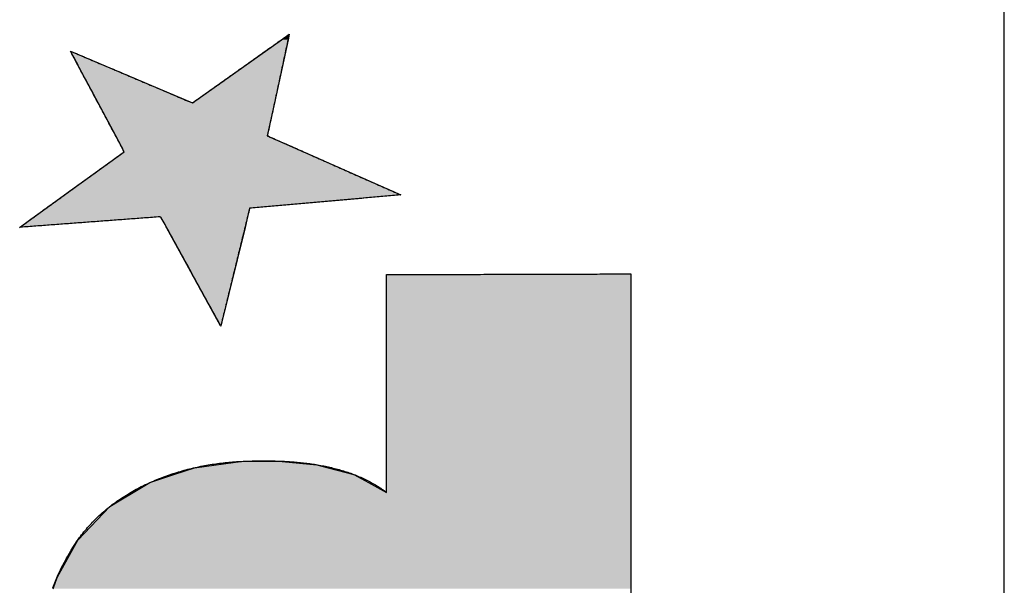
# Model space of a CAD drawing. Extents: x -5 to 2115, y -604 to -5.
# Drawn here: x 827 to 840, y -323 to -316 of the extents above; entities that cross this region are included whole.
import ezdxf

# ---------------------------------------------------------------- set-up
doc = ezdxf.new("R2010")
doc.units = 0
doc.layers.get('0').update_dxf_attribs({"linetype": 'CONTINUOUS'})
doc.layers.add('A3_SHEET', color=6, linetype='CONTINUOUS')

# ---------------------------------------------------------------- blocks, each defined once
blk = doc.blocks.new('*U286')
at = {"linetype": 'CONTINUOUS'}
for p, q in [((107.003, 58.105), (108.196, 58.953)), ((108.285, 58.953), (108.102, 58.105)), ((108.196, 58.953), (108.301, 59.027)), ((108.301, 59.027), (108.285, 58.953)), ((105.371, 58.8), (105.813, 58.612)), ((105.471, 58.612), (105.371, 58.8)), ((105.742, 58.105), (105.471, 58.612)), ((105.813, 58.612), (107.003, 58.105)), ((105.976, 57.666), (105.742, 58.105)), ((108.102, 58.105), (108.007, 57.666)), ((106.09, 57.452), (105.976, 57.666)), ((108.007, 57.666), (108.49, 57.452)), ((105.291, 56.873), (106.09, 57.452)), ((108.49, 57.452), (109.794, 56.873)), ((105.044, 56.694), (105.291, 56.873)), ((109.794, 56.873), (107.77, 56.694)), ((104.69, 56.438), (104.886, 56.58)), ((104.886, 56.58), (105.044, 56.694)), ((107.742, 56.58), (107.708, 56.438)), ((107.77, 56.694), (107.742, 56.58)), ((107.382, 55.12), (106.658, 56.438)), ((107.708, 56.438), (107.385, 55.12)), ((109.605, 55.805), (109.642, 55.805)), ((109.605, 55.777), (109.605, 55.805)), ((109.642, 55.805), (109.746, 55.806)), ((109.746, 55.806), (109.907, 55.806)), ((109.907, 55.806), (110.116, 55.807)), ((110.116, 55.807), (110.64, 55.808)), ((110.64, 55.808), (111.24, 55.81)), ((111.24, 55.81), (111.841, 55.812)), ((111.841, 55.812), (112.364, 55.813)), ((112.364, 55.813), (112.573, 55.814)), ((112.573, 55.814), (112.735, 55.814)), ((112.735, 55.814), (112.839, 55.815)), ((112.839, 55.815), (112.875, 55.815)), ((112.875, 55.815), (112.875, 55.815)), ((112.875, 55.815), (112.875, 55.814)), ((112.875, 55.814), (112.875, 55.814)), ((112.875, 55.814), (112.875, 55.813)), ((112.875, 55.813), (112.875, 55.812)), ((112.875, 55.812), (112.875, 55.81)), ((112.875, 55.81), (112.875, 55.808)), ((112.875, 55.808), (112.875, 55.807)), ((112.875, 55.807), (112.875, 55.806)), ((112.875, 55.806), (112.875, 55.806)), ((112.875, 55.806), (112.875, 55.805)), ((112.875, 55.805), (112.875, 55.805)), ((112.875, 55.805), (112.875, 55.777)), ((109.605, 55.772), (109.605, 55.777)), ((109.605, 55.68), (109.605, 55.772)), ((109.605, 55.668), (109.605, 55.68)), ((109.605, 55.492), (109.605, 55.668)), ((112.875, 55.777), (112.875, 55.772)), ((112.875, 55.772), (112.875, 55.68)), ((112.875, 55.68), (112.875, 55.668)), ((112.875, 55.668), (112.875, 55.492)), ((109.605, 55.349), (109.605, 55.492)), ((112.875, 55.492), (112.875, 55.349)), ((109.605, 55.253), (109.605, 55.349)), ((109.605, 54.958), (109.605, 55.253)), ((112.875, 55.349), (112.875, 55.253)), ((112.875, 55.253), (112.875, 54.958)), ((107.384, 55.116), (107.382, 55.12)), ((107.385, 55.12), (107.384, 55.116)), ((109.605, 54.881), (109.605, 54.958)), ((109.605, 54.61), (109.605, 54.881)), ((112.875, 54.958), (112.875, 54.881)), ((112.875, 54.881), (112.875, 54.61)), ((109.605, 54.345), (109.605, 54.61)), ((112.875, 54.61), (112.875, 54.345)), ((109.605, 53.809), (109.605, 54.345)), ((112.875, 54.345), (112.875, 53.809)), ((109.605, 53.774), (109.605, 53.809)), ((112.875, 53.809), (112.875, 53.774)), ((109.605, 53.342), (109.605, 53.774)), ((112.875, 53.774), (112.875, 53.342)), ((107.323, 53.258), (107.648, 53.302)), ((107.648, 53.302), (108.153, 53.307)), ((108.153, 53.307), (108.204, 53.302)), ((108.204, 53.302), (108.671, 53.258)), ((109.605, 53.011), (109.605, 53.342)), ((112.875, 53.342), (112.875, 53.011)), ((106.757, 53.127), (107.031, 53.218)), ((107.031, 53.218), (107.323, 53.258)), ((108.671, 53.258), (108.821, 53.218)), ((108.821, 53.218), (109.167, 53.127)), ((106.211, 52.886), (106.433, 53.018)), ((106.433, 53.018), (106.757, 53.127)), ((109.167, 53.127), (109.364, 53.018)), ((109.364, 53.018), (109.605, 52.886)), ((109.605, 52.918), (109.605, 53.011)), ((112.875, 53.011), (112.875, 52.918)), ((106.045, 52.786), (106.211, 52.886)), ((109.605, 52.886), (109.605, 52.918)), ((112.875, 52.918), (112.875, 52.886)), ((112.875, 52.886), (112.875, 52.786)), ((105.898, 52.697), (106.045, 52.786)), ((112.875, 52.786), (112.875, 52.697)), ((105.469, 52.249), (105.898, 52.697)), ((112.875, 52.697), (112.875, 52.249)), ((105.195, 51.757), (105.469, 52.249)), ((112.875, 52.249), (112.875, 51.757)), ((105.168, 51.683), (105.195, 51.757)), ((112.875, 51.757), (112.875, 51.683)), ((105.137, 51.595), (105.168, 51.683)), ((112.875, 51.683), (112.875, 51.595))]:
    blk.add_line(p, q, dxfattribs=at)
at = {"linetype": 'CONTINUOUS', "extrusion": (0, 0, -1)}
for points in [[(-108.196, 58.953), (-108.102, 58.105), (-107.003, 58.105)], [(-108.196, 58.953), (-108.285, 58.953), (-108.102, 58.105)], [(-108.301, 59.027), (-108.285, 58.953), (-108.196, 58.953)], [(-105.371, 58.8), (-105.813, 58.612), (-105.471, 58.612)], [(-105.471, 58.612), (-107.003, 58.105), (-105.742, 58.105)], [(-105.471, 58.612), (-105.813, 58.612), (-107.003, 58.105)], [(-105.742, 58.105), (-108.007, 57.666), (-105.976, 57.666)], [(-105.742, 58.105), (-108.102, 58.105), (-108.007, 57.666)], [(-105.976, 57.666), (-108.49, 57.452), (-106.09, 57.452)], [(-105.976, 57.666), (-108.007, 57.666), (-108.49, 57.452)], [(-106.09, 57.452), (-109.794, 56.873), (-105.291, 56.873)], [(-106.09, 57.452), (-108.49, 57.452), (-109.794, 56.873)], [(-105.291, 56.873), (-107.77, 56.694), (-105.044, 56.694)], [(-105.291, 56.873), (-109.794, 56.873), (-107.77, 56.694)], [(-104.886, 56.58), (-106.581, 56.58), (-104.69, 56.438)], [(-105.044, 56.694), (-107.742, 56.58), (-104.886, 56.58)], [(-105.044, 56.694), (-107.77, 56.694), (-107.742, 56.58)], [(-106.581, 56.58), (-107.708, 56.438), (-106.658, 56.438)], [(-106.581, 56.58), (-107.742, 56.58), (-107.708, 56.438)], [(-106.658, 56.438), (-107.385, 55.12), (-107.382, 55.12)], [(-106.658, 56.438), (-107.708, 56.438), (-107.385, 55.12)], [(-109.642, 55.805), (-112.875, 55.805), (-109.605, 55.805)], [(-109.605, 55.805), (-112.875, 55.777), (-109.605, 55.777)], [(-109.605, 55.805), (-112.875, 55.805), (-112.875, 55.777)], [(-109.746, 55.806), (-112.875, 55.805), (-109.642, 55.805)], [(-109.642, 55.805), (-112.875, 55.805), (-112.875, 55.805)], [(-109.907, 55.806), (-112.875, 55.806), (-109.746, 55.806)], [(-109.746, 55.806), (-112.875, 55.806), (-112.875, 55.805)], [(-110.116, 55.807), (-112.875, 55.806), (-109.907, 55.806)], [(-109.907, 55.806), (-112.875, 55.806), (-112.875, 55.806)], [(-110.64, 55.808), (-112.875, 55.807), (-110.116, 55.807)], [(-110.116, 55.807), (-112.875, 55.807), (-112.875, 55.806)], [(-111.24, 55.81), (-112.875, 55.808), (-110.64, 55.808)], [(-110.64, 55.808), (-112.875, 55.808), (-112.875, 55.807)], [(-111.841, 55.812), (-112.875, 55.81), (-111.24, 55.81)], [(-111.24, 55.81), (-112.875, 55.81), (-112.875, 55.808)], [(-112.364, 55.813), (-112.875, 55.812), (-111.841, 55.812)], [(-111.841, 55.812), (-112.875, 55.812), (-112.875, 55.81)], [(-112.573, 55.814), (-112.875, 55.813), (-112.364, 55.813)], [(-112.364, 55.813), (-112.875, 55.813), (-112.875, 55.812)], [(-112.735, 55.814), (-112.875, 55.814), (-112.573, 55.814)], [(-112.573, 55.814), (-112.875, 55.814), (-112.875, 55.813)], [(-112.839, 55.815), (-112.875, 55.814), (-112.735, 55.814)], [(-112.735, 55.814), (-112.875, 55.814), (-112.875, 55.814)], [(-112.875, 55.815), (-112.875, 55.815), (-112.839, 55.815)], [(-112.839, 55.815), (-112.875, 55.815), (-112.875, 55.814)], [(-109.605, 55.777), (-112.875, 55.772), (-109.605, 55.772)], [(-109.605, 55.777), (-112.875, 55.777), (-112.875, 55.772)], [(-109.605, 55.772), (-112.875, 55.68), (-109.605, 55.68)], [(-109.605, 55.772), (-112.875, 55.772), (-112.875, 55.68)], [(-109.605, 55.68), (-112.875, 55.668), (-109.605, 55.668)], [(-109.605, 55.68), (-112.875, 55.68), (-112.875, 55.668)], [(-109.605, 55.668), (-112.875, 55.492), (-109.605, 55.492)], [(-109.605, 55.668), (-112.875, 55.668), (-112.875, 55.492)], [(-109.605, 55.492), (-112.875, 55.349), (-109.605, 55.349)], [(-109.605, 55.492), (-112.875, 55.492), (-112.875, 55.349)], [(-109.605, 55.349), (-112.875, 55.253), (-109.605, 55.253)], [(-109.605, 55.349), (-112.875, 55.349), (-112.875, 55.253)], [(-109.605, 55.253), (-112.875, 54.958), (-109.605, 54.958)], [(-109.605, 55.253), (-112.875, 55.253), (-112.875, 54.958)], [(-107.382, 55.12), (-107.385, 55.12), (-107.384, 55.116)], [(-109.605, 54.958), (-112.875, 54.881), (-109.605, 54.881)], [(-109.605, 54.958), (-112.875, 54.958), (-112.875, 54.881)], [(-109.605, 54.881), (-112.875, 54.61), (-109.605, 54.61)], [(-109.605, 54.881), (-112.875, 54.881), (-112.875, 54.61)], [(-109.605, 54.61), (-112.875, 54.345), (-109.605, 54.345)], [(-109.605, 54.61), (-112.875, 54.61), (-112.875, 54.345)], [(-109.605, 54.345), (-112.875, 53.809), (-109.605, 53.809)], [(-109.605, 54.345), (-112.875, 54.345), (-112.875, 53.809)], [(-109.605, 53.809), (-112.875, 53.774), (-109.605, 53.774)], [(-109.605, 53.809), (-112.875, 53.809), (-112.875, 53.774)], [(-109.605, 53.774), (-112.875, 53.342), (-109.605, 53.342)], [(-109.605, 53.774), (-112.875, 53.774), (-112.875, 53.342)], [(-107.648, 53.302), (-108.671, 53.258), (-107.323, 53.258)], [(-108.153, 53.307), (-108.204, 53.302), (-107.648, 53.302)], [(-107.648, 53.302), (-108.204, 53.302), (-108.671, 53.258)], [(-109.605, 53.342), (-112.875, 53.011), (-109.605, 53.011)], [(-109.605, 53.342), (-112.875, 53.342), (-112.875, 53.011)], [(-107.031, 53.218), (-109.167, 53.127), (-106.757, 53.127)], [(-107.323, 53.258), (-108.821, 53.218), (-107.031, 53.218)], [(-107.031, 53.218), (-108.821, 53.218), (-109.167, 53.127)], [(-107.323, 53.258), (-108.671, 53.258), (-108.821, 53.218)], [(-106.433, 53.018), (-109.605, 52.886), (-106.211, 52.886)], [(-106.757, 53.127), (-109.364, 53.018), (-106.433, 53.018)], [(-106.433, 53.018), (-109.364, 53.018), (-109.605, 52.886)], [(-106.757, 53.127), (-109.167, 53.127), (-109.364, 53.018)], [(-109.605, 53.011), (-112.875, 52.918), (-109.605, 52.918)], [(-109.605, 53.011), (-112.875, 53.011), (-112.875, 52.918)], [(-106.211, 52.886), (-112.875, 52.786), (-106.045, 52.786)], [(-106.211, 52.886), (-112.875, 52.886), (-112.875, 52.786)], [(-109.605, 52.918), (-112.875, 52.886), (-109.605, 52.886)], [(-109.605, 52.918), (-112.875, 52.918), (-112.875, 52.886)], [(-106.045, 52.786), (-112.875, 52.697), (-105.898, 52.697)], [(-106.045, 52.786), (-112.875, 52.786), (-112.875, 52.697)], [(-105.898, 52.697), (-112.875, 52.249), (-105.469, 52.249)], [(-105.898, 52.697), (-112.875, 52.697), (-112.875, 52.249)], [(-105.469, 52.249), (-112.875, 51.757), (-105.195, 51.757)], [(-105.469, 52.249), (-112.875, 52.249), (-112.875, 51.757)], [(-105.195, 51.757), (-112.875, 51.683), (-105.168, 51.683)], [(-105.195, 51.757), (-112.875, 51.757), (-112.875, 51.683)], [(-105.168, 51.683), (-112.875, 51.595), (-105.137, 51.595)], [(-105.168, 51.683), (-112.875, 51.683), (-112.875, 51.595)]]:
    blk.add_solid(points, dxfattribs=at)
blk = doc.blocks.new('90')
for points in [[(108.301, 59.0271, 0), (108.295, 59.002, 0), (108.29, 58.977, 0), (108.284, 58.9519, 0), (108.279, 58.9269, 0), (108.274, 58.9018, 0), (108.268, 58.8768, 0), (108.263, 58.8517, 0), (108.257, 58.8267, 0), (108.252, 58.8016, 0), (108.247, 58.7766, 0), (108.241, 58.7515, 0), (108.236, 58.7265, 0), (108.23, 58.7014, 0), (108.225, 58.6764, 0), (108.22, 58.6513, 0), (108.214, 58.6263, 0), (108.209, 58.6012, 0), (108.203, 58.5762, 0), (108.198, 58.5511, 0), (108.193, 58.5261, 0), (108.187, 58.5011, 0), (108.182, 58.476, 0), (108.176, 58.451, 0), (108.171, 58.4259, 0), (108.166, 58.4009, 0), (108.16, 58.3758, 0), (108.155, 58.3508, 0), (108.149, 58.3257, 0), (108.144, 58.3007, 0), (108.139, 58.2756, 0), (108.133, 58.2506, 0), (108.128, 58.2255, 0), (108.122, 58.2005, 0), (108.117, 58.1754, 0), (108.111, 58.1504, 0), (108.106, 58.1253, 0), (108.101, 58.1003, 0), (108.095, 58.0752, 0), (108.09, 58.0502, 0), (108.084, 58.0252, 0), (108.079, 58.0001, 0), (108.074, 57.9751, 0), (108.068, 57.95, 0), (108.063, 57.925, 0), (108.057, 57.8999, 0), (108.052, 57.8749, 0), (108.047, 57.8498, 0), (108.041, 57.8248, 0), (108.036, 57.7997, 0), (108.03, 57.7747, 0), (108.025, 57.7496, 0), (108.02, 57.7246, 0), (108.014, 57.6995, 0), (108.009, 57.6745, 0), (108.023, 57.6593, 0), (108.046, 57.6489, 0), (108.07, 57.6385, 0), (108.093, 57.6281, 0), (108.116, 57.6177, 0), (108.14, 57.6073, 0), (108.163, 57.5969, 0), (108.187, 57.5865, 0), (108.21, 57.5761, 0), (108.234, 57.5657, 0), (108.257, 57.5553, 0), (108.28, 57.5449, 0), (108.304, 57.5345, 0), (108.327, 57.5241, 0), (108.351, 57.5137, 0), (108.374, 57.5033, 0), (108.397, 57.4929, 0), (108.421, 57.4825, 0), (108.444, 57.4721, 0), (108.468, 57.4617, 0), (108.491, 57.4514, 0), (108.515, 57.441, 0), (108.538, 57.4306, 0), (108.561, 57.4202, 0), (108.585, 57.4098, 0), (108.608, 57.3994, 0), (108.632, 57.389, 0), (108.655, 57.3786, 0), (108.679, 57.3682, 0), (108.702, 57.3578, 0), (108.725, 57.3474, 0), (108.749, 57.337, 0), (108.772, 57.3266, 0), (108.796, 57.3162, 0), (108.819, 57.3058, 0), (108.842, 57.2954, 0), (108.866, 57.285, 0), (108.889, 57.2746, 0), (108.913, 57.2642, 0), (108.936, 57.2538, 0), (108.96, 57.2434, 0), (108.983, 57.2331, 0), (109.006, 57.2227, 0), (109.03, 57.2123, 0), (109.053, 57.2019, 0), (109.077, 57.1915, 0), (109.1, 57.1811, 0), (109.123, 57.1707, 0), (109.147, 57.1603, 0), (109.17, 57.1499, 0), (109.194, 57.1395, 0), (109.217, 57.1291, 0), (109.241, 57.1187, 0), (109.264, 57.1083, 0), (109.287, 57.0979, 0), (109.311, 57.0875, 0), (109.334, 57.0771, 0), (109.358, 57.0667, 0), (109.381, 57.0563, 0), (109.405, 57.0459, 0), (109.428, 57.0355, 0), (109.451, 57.0251, 0), (109.475, 57.0148, 0), (109.498, 57.0044, 0), (109.522, 56.994, 0), (109.545, 56.9836, 0), (109.568, 56.9732, 0), (109.592, 56.9628, 0), (109.615, 56.9524, 0), (109.639, 56.942, 0), (109.662, 56.9316, 0), (109.686, 56.9212, 0), (109.709, 56.9108, 0), (109.732, 56.9004, 0), (109.756, 56.89, 0), (109.779, 56.8796, 0), (109.784, 56.8723, 0), (109.759, 56.87, 0), (109.733, 56.8678, 0), (109.708, 56.8655, 0), (109.682, 56.8632, 0), (109.657, 56.861, 0), (109.631, 56.8587, 0), (109.606, 56.8565, 0), (109.58, 56.8542, 0), (109.555, 56.852, 0), (109.529, 56.8497, 0), (109.504, 56.8475, 0), (109.478, 56.8452, 0), (109.453, 56.843, 0), (109.427, 56.8407, 0), (109.402, 56.8385, 0), (109.376, 56.8362, 0), (109.35, 56.834, 0), (109.325, 56.8317, 0), (109.299, 56.8295, 0), (109.274, 56.8272, 0), (109.248, 56.8249, 0), (109.223, 56.8227, 0), (109.197, 56.8204, 0), (109.172, 56.8182, 0), (109.146, 56.8159, 0), (109.121, 56.8137, 0), (109.095, 56.8114, 0), (109.07, 56.8092, 0), (109.044, 56.8069, 0), (109.019, 56.8047, 0), (108.993, 56.8024, 0), (108.968, 56.8002, 0), (108.942, 56.7979, 0), (108.917, 56.7957, 0), (108.891, 56.7934, 0), (108.866, 56.7911, 0), (108.84, 56.7889, 0), (108.814, 56.7866, 0), (108.789, 56.7844, 0), (108.763, 56.7821, 0), (108.738, 56.7799, 0), (108.712, 56.7776, 0), (108.687, 56.7754, 0), (108.661, 56.7731, 0), (108.636, 56.7709, 0), (108.61, 56.7686, 0), (108.585, 56.7664, 0), (108.559, 56.7641, 0), (108.534, 56.7619, 0), (108.508, 56.7596, 0), (108.483, 56.7574, 0), (108.457, 56.7551, 0), (108.432, 56.7528, 0), (108.406, 56.7506, 0), (108.381, 56.7483, 0), (108.355, 56.7461, 0), (108.33, 56.7438, 0), (108.304, 56.7416, 0), (108.278, 56.7393, 0), (108.253, 56.7371, 0), (108.227, 56.7348, 0), (108.202, 56.7326, 0), (108.176, 56.7303, 0), (108.151, 56.7281, 0), (108.125, 56.7258, 0), (108.1, 56.7236, 0), (108.074, 56.7213, 0), (108.049, 56.719, 0), (108.023, 56.7168, 0), (107.998, 56.7145, 0), (107.972, 56.7123, 0), (107.947, 56.71, 0), (107.921, 56.7078, 0), (107.896, 56.7055, 0), (107.87, 56.7033, 0), (107.845, 56.701, 0), (107.819, 56.6988, 0), (107.794, 56.6965, 0), (107.77, 56.6922, 0), (107.764, 56.6673, 0), (107.758, 56.6425, 0), (107.751, 56.6176, 0), (107.745, 56.5927, 0), (107.739, 56.5678, 0), (107.733, 56.5429, 0), (107.727, 56.518, 0), (107.721, 56.4931, 0), (107.715, 56.4682, 0), (107.709, 56.4433, 0), (107.703, 56.4185, 0), (107.697, 56.3936, 0), (107.691, 56.3687, 0), (107.684, 56.3438, 0), (107.678, 56.3189, 0), (107.672, 56.294, 0), (107.666, 56.2691, 0), (107.66, 56.2442, 0), (107.654, 56.2193, 0), (107.648, 56.1945, 0), (107.642, 56.1696, 0), (107.636, 56.1447, 0), (107.63, 56.1198, 0), (107.623, 56.0949, 0), (107.617, 56.07, 0), (107.611, 56.0451, 0), (107.605, 56.0202, 0), (107.599, 55.9954, 0), (107.593, 55.9705, 0), (107.587, 55.9456, 0), (107.581, 55.9207, 0), (107.575, 55.8958, 0), (107.569, 55.8709, 0), (107.563, 55.846, 0), (107.556, 55.8211, 0), (107.55, 55.7962, 0), (107.544, 55.7714, 0), (107.538, 55.7465, 0), (107.532, 55.7216, 0), (107.526, 55.6967, 0), (107.52, 55.6718, 0), (107.514, 55.6469, 0), (107.508, 55.622, 0), (107.502, 55.5971, 0), (107.496, 55.5722, 0), (107.489, 55.5474, 0), (107.483, 55.5225, 0), (107.477, 55.4976, 0), (107.471, 55.4727, 0), (107.465, 55.4478, 0), (107.459, 55.4229, 0), (107.453, 55.398, 0), (107.447, 55.3731, 0), (107.441, 55.3482, 0), (107.435, 55.3234, 0), (107.429, 55.2985, 0), (107.422, 55.2736, 0), (107.416, 55.2487, 0), (107.41, 55.2238, 0), (107.404, 55.1989, 0), (107.398, 55.174, 0), (107.392, 55.1491, 0), (107.386, 55.1242, 0), (107.376, 55.1302, 0), (107.363, 55.1526, 0), (107.351, 55.1751, 0), (107.339, 55.1976, 0), (107.326, 55.22, 0), (107.314, 55.2425, 0), (107.302, 55.265, 0), (107.29, 55.2874, 0), (107.277, 55.3099, 0), (107.265, 55.3324, 0), (107.253, 55.3548, 0), (107.24, 55.3773, 0), (107.228, 55.3998, 0), (107.216, 55.4222, 0), (107.203, 55.4447, 0), (107.191, 55.4672, 0), (107.179, 55.4896, 0), (107.166, 55.5121, 0), (107.154, 55.5346, 0), (107.142, 55.557, 0), (107.129, 55.5795, 0), (107.117, 55.602, 0), (107.105, 55.6244, 0), (107.092, 55.6469, 0), (107.08, 55.6694, 0), (107.068, 55.6919, 0), (107.055, 55.7143, 0), (107.043, 55.7368, 0), (107.031, 55.7593, 0), (107.018, 55.7817, 0), (107.006, 55.8042, 0), (106.994, 55.8267, 0), (106.982, 55.8491, 0), (106.969, 55.8716, 0), (106.957, 55.8941, 0), (106.945, 55.9165, 0), (106.932, 55.939, 0), (106.92, 55.9615, 0), (106.908, 55.9839, 0), (106.895, 56.0064, 0), (106.883, 56.0289, 0), (106.871, 56.0513, 0), (106.858, 56.0738, 0), (106.846, 56.0963, 0), (106.834, 56.1187, 0), (106.821, 56.1412, 0), (106.809, 56.1637, 0), (106.797, 56.1861, 0), (106.784, 56.2086, 0), (106.772, 56.2311, 0), (106.76, 56.2535, 0), (106.747, 56.276, 0), (106.735, 56.2985, 0), (106.723, 56.321, 0), (106.711, 56.3434, 0), (106.698, 56.3659, 0), (106.686, 56.3884, 0), (106.674, 56.4108, 0), (106.661, 56.4333, 0), (106.649, 56.4558, 0), (106.637, 56.4782, 0), (106.624, 56.5007, 0), (106.612, 56.5232, 0), (106.6, 56.5456, 0), (106.587, 56.5681, 0), (106.569, 56.5792, 0), (106.543, 56.5773, 0), (106.518, 56.5754, 0), (106.492, 56.5735, 0), (106.467, 56.5716, 0), (106.441, 56.5697, 0), (106.416, 56.5678, 0), (106.39, 56.5658, 0), (106.364, 56.5639, 0), (106.339, 56.562, 0), (106.313, 56.5601, 0), (106.288, 56.5582, 0), (106.262, 56.5563, 0), (106.237, 56.5543, 0), (106.211, 56.5524, 0), (106.186, 56.5505, 0), (106.16, 56.5486, 0), (106.134, 56.5467, 0), (106.109, 56.5448, 0), (106.083, 56.5429, 0), (106.058, 56.5409, 0), (106.032, 56.539, 0), (106.007, 56.5371, 0), (105.981, 56.5352, 0), (105.956, 56.5333, 0), (105.93, 56.5314, 0), (105.904, 56.5295, 0), (105.879, 56.5275, 0), (105.853, 56.5256, 0), (105.828, 56.5237, 0), (105.802, 56.5218, 0), (105.777, 56.5199, 0), (105.751, 56.518, 0), (105.726, 56.516, 0), (105.7, 56.5141, 0), (105.675, 56.5122, 0), (105.649, 56.5103, 0), (105.623, 56.5084, 0), (105.598, 56.5065, 0), (105.572, 56.5046, 0), (105.547, 56.5026, 0), (105.521, 56.5007, 0), (105.496, 56.4988, 0), (105.47, 56.4969, 0), (105.445, 56.495, 0), (105.419, 56.4931, 0), (105.393, 56.4912, 0), (105.368, 56.4892, 0), (105.342, 56.4873, 0), (105.317, 56.4854, 0), (105.291, 56.4835, 0), (105.266, 56.4816, 0), (105.24, 56.4797, 0), (105.215, 56.4777, 0), (105.189, 56.4758, 0), (105.163, 56.4739, 0), (105.138, 56.472, 0), (105.112, 56.4701, 0), (105.087, 56.4682, 0), (105.061, 56.4663, 0), (105.036, 56.4643, 0), (105.01, 56.4624, 0), (104.985, 56.4605, 0), (104.959, 56.4586, 0), (104.934, 56.4567, 0), (104.908, 56.4548, 0), (104.882, 56.4529, 0), (104.857, 56.4509, 0), (104.831, 56.449, 0), (104.806, 56.4471, 0), (104.78, 56.4452, 0), (104.755, 56.4433, 0), (104.729, 56.4414, 0), (104.704, 56.4395, 0), (104.7, 56.4455, 0), (104.721, 56.4606, 0), (104.741, 56.4756, 0), (104.762, 56.4906, 0), (104.783, 56.5056, 0), (104.804, 56.5207, 0), (104.824, 56.5357, 0), (104.845, 56.5507, 0), (104.866, 56.5657, 0), (104.887, 56.5808, 0), (104.907, 56.5958, 0), (104.928, 56.6108, 0), (104.949, 56.6258, 0), (104.97, 56.6408, 0), (104.991, 56.6559, 0), (105.011, 56.6709, 0), (105.032, 56.6859, 0), (105.053, 56.7009, 0), (105.074, 56.716, 0), (105.094, 56.731, 0), (105.115, 56.746, 0), (105.136, 56.761, 0), (105.157, 56.7761, 0), (105.177, 56.7911, 0), (105.198, 56.8061, 0), (105.219, 56.8211, 0), (105.24, 56.8361, 0), (105.26, 56.8512, 0), (105.281, 56.8662, 0), (105.302, 56.8812, 0), (105.323, 56.8962, 0), (105.343, 56.9113, 0), (105.364, 56.9263, 0), (105.385, 56.9413, 0), (105.406, 56.9563, 0), (105.426, 56.9713, 0), (105.447, 56.9864, 0), (105.468, 57.0014, 0), (105.489, 57.0164, 0), (105.509, 57.0314, 0), (105.53, 57.0465, 0), (105.551, 57.0615, 0), (105.572, 57.0765, 0), (105.592, 57.0915, 0), (105.613, 57.1066, 0), (105.634, 57.1216, 0), (105.655, 57.1366, 0), (105.676, 57.1516, 0), (105.696, 57.1666, 0), (105.717, 57.1817, 0), (105.738, 57.1967, 0), (105.759, 57.2117, 0), (105.779, 57.2267, 0), (105.8, 57.2418, 0), (105.821, 57.2568, 0), (105.842, 57.2718, 0), (105.862, 57.2868, 0), (105.883, 57.3019, 0), (105.904, 57.3169, 0), (105.925, 57.3319, 0), (105.945, 57.3469, 0), (105.966, 57.3619, 0), (105.987, 57.377, 0), (106.008, 57.392, 0), (106.028, 57.407, 0), (106.049, 57.422, 0), (106.07, 57.4371, 0), (106.09, 57.4521, 0), (106.078, 57.4748, 0), (106.066, 57.4974, 0), (106.054, 57.52, 0), (106.042, 57.5426, 0), (106.03, 57.5652, 0), (106.018, 57.5878, 0), (106.006, 57.6104, 0), (105.994, 57.633, 0), (105.982, 57.6556, 0), (105.97, 57.6782, 0), (105.958, 57.7008, 0), (105.946, 57.7234, 0), (105.934, 57.746, 0), (105.921, 57.7686, 0), (105.909, 57.7912, 0), (105.897, 57.8138, 0), (105.885, 57.8364, 0), (105.873, 57.859, 0), (105.861, 57.8816, 0), (105.849, 57.9042, 0), (105.837, 57.9268, 0), (105.825, 57.9494, 0), (105.813, 57.9721, 0), (105.801, 57.9947, 0), (105.789, 58.0173, 0), (105.777, 58.0399, 0), (105.765, 58.0625, 0), (105.753, 58.0851, 0), (105.74, 58.1077, 0), (105.728, 58.1303, 0), (105.716, 58.1529, 0), (105.704, 58.1755, 0), (105.692, 58.1981, 0), (105.68, 58.2207, 0), (105.668, 58.2433, 0), (105.656, 58.2659, 0), (105.644, 58.2885, 0), (105.632, 58.3111, 0), (105.62, 58.3337, 0), (105.608, 58.3563, 0), (105.596, 58.3789, 0), (105.584, 58.4015, 0), (105.572, 58.4241, 0), (105.559, 58.4467, 0), (105.547, 58.4694, 0), (105.535, 58.492, 0), (105.523, 58.5146, 0), (105.511, 58.5372, 0), (105.499, 58.5598, 0), (105.487, 58.5824, 0), (105.475, 58.605, 0), (105.463, 58.6276, 0), (105.451, 58.6502, 0), (105.439, 58.6728, 0), (105.427, 58.6954, 0), (105.415, 58.718, 0), (105.403, 58.7406, 0), (105.391, 58.7632, 0), (105.378, 58.7858, 0), (105.379, 58.7967, 0), (105.403, 58.7867, 0), (105.426, 58.7766, 0), (105.45, 58.7666, 0), (105.473, 58.7566, 0), (105.497, 58.7465, 0), (105.521, 58.7365, 0), (105.544, 58.7264, 0), (105.568, 58.7164, 0), (105.591, 58.7064, 0), (105.615, 58.6963, 0), (105.638, 58.6863, 0), (105.662, 58.6762, 0), (105.686, 58.6662, 0), (105.709, 58.6562, 0), (105.733, 58.6461, 0), (105.756, 58.6361, 0), (105.78, 58.626, 0), (105.804, 58.616, 0), (105.827, 58.606, 0), (105.851, 58.5959, 0), (105.874, 58.5859, 0), (105.898, 58.5759, 0), (105.921, 58.5658, 0), (105.945, 58.5558, 0), (105.969, 58.5457, 0), (105.992, 58.5357, 0), (106.016, 58.5257, 0), (106.039, 58.5156, 0), (106.063, 58.5056, 0), (106.086, 58.4955, 0), (106.11, 58.4855, 0), (106.134, 58.4755, 0), (106.157, 58.4654, 0), (106.181, 58.4554, 0), (106.204, 58.4453, 0), (106.228, 58.4353, 0), (106.251, 58.4253, 0), (106.275, 58.4152, 0), (106.299, 58.4052, 0), (106.322, 58.3952, 0), (106.346, 58.3851, 0), (106.369, 58.3751, 0), (106.393, 58.365, 0), (106.416, 58.355, 0), (106.44, 58.345, 0), (106.464, 58.3349, 0), (106.487, 58.3249, 0), (106.511, 58.3148, 0), (106.534, 58.3048, 0), (106.558, 58.2948, 0), (106.582, 58.2847, 0), (106.605, 58.2747, 0), (106.629, 58.2647, 0), (106.652, 58.2546, 0), (106.676, 58.2446, 0), (106.699, 58.2345, 0), (106.723, 58.2245, 0), (106.747, 58.2145, 0), (106.77, 58.2044, 0), (106.794, 58.1944, 0), (106.817, 58.1843, 0), (106.841, 58.1743, 0), (106.864, 58.1643, 0), (106.888, 58.1542, 0), (106.912, 58.1442, 0), (106.935, 58.1341, 0), (106.959, 58.1241, 0), (106.982, 58.1141, 0), (107.006, 58.1069, 0), (107.026, 58.1217, 0), (107.047, 58.1366, 0), (107.068, 58.1514, 0), (107.089, 58.1662, 0), (107.11, 58.1811, 0), (107.131, 58.1959, 0), (107.152, 58.2108, 0), (107.173, 58.2256, 0), (107.194, 58.2405, 0), (107.214, 58.2553, 0), (107.235, 58.2701, 0), (107.256, 58.285, 0), (107.277, 58.2998, 0), (107.298, 58.3147, 0), (107.319, 58.3295, 0), (107.34, 58.3443, 0), (107.361, 58.3592, 0), (107.382, 58.374, 0), (107.402, 58.3889, 0), (107.423, 58.4037, 0), (107.444, 58.4186, 0), (107.465, 58.4334, 0), (107.486, 58.4482, 0), (107.507, 58.4631, 0), (107.528, 58.4779, 0), (107.549, 58.4928, 0), (107.57, 58.5076, 0), (107.59, 58.5224, 0), (107.611, 58.5373, 0), (107.632, 58.5521, 0), (107.653, 58.567, 0), (107.674, 58.5818, 0), (107.695, 58.5966, 0), (107.716, 58.6115, 0), (107.737, 58.6263, 0), (107.758, 58.6412, 0), (107.778, 58.656, 0), (107.799, 58.6709, 0), (107.82, 58.6857, 0), (107.841, 58.7005, 0), (107.862, 58.7154, 0), (107.883, 58.7302, 0), (107.904, 58.7451, 0), (107.925, 58.7599, 0), (107.946, 58.7747, 0), (107.966, 58.7896, 0), (107.987, 58.8044, 0), (108.008, 58.8193, 0), (108.029, 58.8341, 0), (108.05, 58.849, 0), (108.071, 58.8638, 0), (108.092, 58.8786, 0), (108.113, 58.8935, 0), (108.133, 58.9083, 0), (108.154, 58.9232, 0), (108.175, 58.938, 0), (108.196, 58.9528, 0), (108.217, 58.9677, 0), (108.238, 58.9825, 0), (108.259, 58.9974, 0), (108.28, 59.0122, 0), (108.301, 59.0271, 0)], [(112.875, 55.8146, 0), (112.875, 55.8106, 0), (112.875, 55.7987, 0), (112.875, 55.7791, 0), (112.875, 55.7519, 0), (112.875, 55.7173, 0), (112.875, 55.6754, 0), (112.875, 55.6265, 0), (112.875, 55.5706, 0), (112.875, 55.508, 0), (112.875, 55.4388, 0), (112.875, 55.3632, 0), (112.875, 55.2813, 0), (112.875, 55.1933, 0), (112.875, 55.0994, 0), (112.875, 54.9997, 0), (112.875, 54.8944, 0), (112.875, 54.7837, 0), (112.875, 54.6676, 0), (112.875, 54.5465, 0), (112.875, 54.4204, 0), (112.875, 54.2895, 0), (112.875, 54.154, 0), (112.875, 54.014, 0), (112.875, 53.8697, 0), (112.875, 53.7213, 0), (112.875, 53.5689, 0), (112.875, 53.4127, 0), (112.875, 53.2529, 0), (112.875, 53.0896, 0), (112.875, 52.9229, 0), (112.875, 52.7531, 0), (112.875, 52.5803, 0), (112.875, 52.4047, 0), (112.875, 52.2264, 0), (112.875, 52.0456, 0), (112.875, 51.8625, 0), (112.875, 51.6772, 0), (112.875, 51.4899, 0)], [(105.133, 51.6086, 0), (105.151, 51.6537, 0), (105.169, 51.6982, 0), (105.188, 51.7422, 0), (105.207, 51.7856, 0), (105.227, 51.8286, 0), (105.248, 51.8709, 0), (105.268, 51.9127, 0), (105.29, 51.9539, 0), (105.311, 51.9945, 0), (105.333, 52.0345, 0), (105.356, 52.0739, 0), (105.379, 52.1126, 0), (105.403, 52.1507, 0), (105.427, 52.1882, 0), (105.452, 52.2249, 0), (105.474, 52.256, 0), (105.488, 52.2766, 0), (105.504, 52.2971, 0), (105.519, 52.3173, 0), (105.534, 52.3373, 0), (105.55, 52.3571, 0), (105.566, 52.3767, 0), (105.583, 52.3961, 0), (105.599, 52.4152, 0), (105.616, 52.4342, 0), (105.633, 52.4529, 0), (105.65, 52.4714, 0), (105.667, 52.4897, 0), (105.685, 52.5077, 0), (105.703, 52.5256, 0), (105.721, 52.5432, 0), (105.739, 52.5607, 0), (105.757, 52.5779, 0), (105.776, 52.5949, 0), (105.795, 52.6117, 0), (105.814, 52.6283, 0), (105.833, 52.6446, 0), (105.852, 52.6608, 0), (105.872, 52.6767, 0), (105.891, 52.6925, 0), (105.911, 52.708, 0), (105.931, 52.7233, 0), (105.952, 52.7384, 0), (105.972, 52.7533, 0), (105.993, 52.768, 0), (106.013, 52.7825, 0), (106.034, 52.7968, 0), (106.055, 52.8109, 0), (106.076, 52.8247, 0), (106.098, 52.8384, 0), (106.119, 52.8519, 0), (106.141, 52.8651, 0), (106.163, 52.8782, 0), (106.185, 52.891, 0), (106.207, 52.9036, 0), (106.229, 52.9161, 0), (106.251, 52.9283, 0), (106.274, 52.9403, 0), (106.296, 52.9521, 0), (106.319, 52.9638, 0), (106.342, 52.9752, 0), (106.364, 52.9864, 0), (106.387, 52.9974, 0), (106.411, 53.0082, 0), (106.434, 53.0188, 0), (106.457, 53.0293, 0), (106.481, 53.0395, 0), (106.504, 53.0495, 0), (106.528, 53.0593, 0), (106.551, 53.0689, 0), (106.575, 53.0784, 0), (106.599, 53.0876, 0), (106.623, 53.0966, 0), (106.647, 53.1054, 0), (106.671, 53.1141, 0), (106.696, 53.1225, 0), (106.72, 53.1308, 0), (106.744, 53.1388, 0), (106.769, 53.1467, 0), (106.793, 53.1543, 0), (106.818, 53.1618, 0), (106.842, 53.169, 0), (106.867, 53.1761, 0), (106.892, 53.183, 0), (106.916, 53.1897, 0), (106.941, 53.1962, 0), (106.966, 53.2025, 0), (106.991, 53.2086, 0), (107.016, 53.2146, 0), (107.041, 53.2203, 0), (107.066, 53.2258, 0), (107.091, 53.2312, 0), (107.116, 53.2364, 0), (107.141, 53.2413, 0), (107.166, 53.2461, 0), (107.191, 53.2507, 0), (107.216, 53.2551, 0), (107.241, 53.2594, 0), (107.266, 53.2634, 0), (107.291, 53.2673, 0), (107.316, 53.2709, 0), (107.341, 53.2744, 0), (107.366, 53.2777, 0), (107.392, 53.2808, 0), (107.417, 53.2837, 0), (107.442, 53.2865, 0), (107.467, 53.289, 0), (107.492, 53.2914, 0), (107.517, 53.2936, 0), (107.542, 53.2956, 0), (107.567, 53.2974, 0), (107.592, 53.2991, 0), (107.617, 53.3005, 0), (107.642, 53.3018, 0), (107.663, 53.3028, 0), (107.682, 53.3036, 0), (107.702, 53.3044, 0), (107.722, 53.3052, 0), (107.742, 53.3059, 0), (107.763, 53.3066, 0), (107.783, 53.3072, 0), (107.803, 53.3077, 0), (107.823, 53.3082, 0), (107.844, 53.3087, 0), (107.864, 53.309, 0), (107.885, 53.3093, 0), (107.905, 53.3096, 0), (107.926, 53.3098, 0), (107.946, 53.3099, 0), (107.967, 53.3099, 0), (107.988, 53.3099, 0), (108.009, 53.3098, 0), (108.029, 53.3096, 0), (108.05, 53.3094, 0), (108.071, 53.309, 0), (108.092, 53.3086, 0), (108.113, 53.3081, 0), (108.134, 53.3075, 0), (108.155, 53.3068, 0), (108.176, 53.3061, 0), (108.197, 53.3052, 0), (108.218, 53.3043, 0), (108.239, 53.3032, 0), (108.26, 53.3021, 0), (108.281, 53.3009, 0), (108.302, 53.2995, 0), (108.323, 53.2981, 0), (108.345, 53.2966, 0), (108.366, 53.2949, 0), (108.387, 53.2932, 0), (108.408, 53.2913, 0), (108.429, 53.2893, 0), (108.45, 53.2872, 0), (108.471, 53.285, 0), (108.492, 53.2827, 0), (108.513, 53.2803, 0), (108.534, 53.2777, 0), (108.555, 53.275, 0), (108.576, 53.2722, 0), (108.597, 53.2693, 0), (108.618, 53.2662, 0), (108.639, 53.263, 0), (108.66, 53.2597, 0), (108.68, 53.2562, 0), (108.701, 53.2526, 0), (108.722, 53.2489, 0), (108.743, 53.245, 0), (108.763, 53.241, 0), (108.784, 53.2368, 0), (108.804, 53.2325, 0), (108.825, 53.2281, 0), (108.845, 53.2235, 0), (108.866, 53.2187, 0), (108.886, 53.2138, 0), (108.906, 53.2088, 0), (108.927, 53.2036, 0), (108.947, 53.1982, 0), (108.967, 53.1927, 0), (108.987, 53.187, 0), (109.007, 53.1811, 0), (109.026, 53.1751, 0), (109.046, 53.1689, 0), (109.066, 53.1625, 0), (109.086, 53.156, 0), (109.105, 53.1493, 0), (109.125, 53.1424, 0), (109.144, 53.1353, 0), (109.163, 53.1281, 0), (109.182, 53.1207, 0), (109.201, 53.1131, 0), (109.22, 53.1053, 0), (109.239, 53.0973, 0), (109.258, 53.0892, 0), (109.277, 53.0808, 0), (109.295, 53.0723, 0), (109.314, 53.0635, 0), (109.332, 53.0546, 0), (109.35, 53.0455, 0), (109.368, 53.0361, 0), (109.386, 53.0266, 0), (109.404, 53.0169, 0), (109.422, 53.0069, 0), (109.439, 52.9968, 0), (109.457, 52.9864, 0), (109.474, 52.9759, 0), (109.491, 52.9651, 0), (109.508, 52.9541, 0), (109.525, 52.9429, 0), (109.542, 52.9314, 0), (109.559, 52.9198, 0), (109.575, 52.9079, 0), (109.592, 52.8958, 0), (109.605, 52.8856, 0), (109.605, 52.8868, 0), (109.605, 52.8897, 0), (109.605, 52.8944, 0), (109.605, 52.9008, 0), (109.605, 52.9088, 0), (109.605, 52.9184, 0), (109.605, 52.9296, 0), (109.605, 52.9424, 0), (109.605, 52.9566, 0), (109.605, 52.9723, 0), (109.605, 52.9895, 0), (109.605, 53.008, 0), (109.605, 53.0279, 0), (109.605, 53.0491, 0), (109.605, 53.0716, 0), (109.605, 53.0954, 0), (109.605, 53.1203, 0), (109.605, 53.1465, 0), (109.605, 53.1737, 0), (109.605, 53.2021, 0), (109.605, 53.2316, 0), (109.605, 53.262, 0), (109.605, 53.2935, 0), (109.605, 53.3259, 0), (109.605, 53.3592, 0), (109.605, 53.3935, 0), (109.605, 53.4285, 0), (109.605, 53.4644, 0), (109.605, 53.501, 0), (109.605, 53.5384, 0), (109.605, 53.5765, 0), (109.605, 53.6152, 0), (109.605, 53.6546, 0), (109.605, 53.6946, 0), (109.605, 53.7351, 0), (109.605, 53.7761, 0), (109.605, 53.8176, 0), (109.605, 53.8596, 0), (109.605, 53.9019, 0), (109.605, 53.9447, 0), (109.605, 53.9877, 0), (109.605, 54.0311, 0), (109.605, 54.0747, 0), (109.605, 54.1185, 0), (109.605, 54.1626, 0), (109.605, 54.2068, 0), (109.605, 54.251, 0), (109.605, 54.2954, 0), (109.605, 54.3398, 0), (109.605, 54.3843, 0), (109.605, 54.4286, 0), (109.605, 54.473, 0), (109.605, 54.5172, 0), (109.605, 54.5612, 0), (109.605, 54.6051, 0), (109.605, 54.6488, 0), (109.605, 54.6922, 0), (109.605, 54.7354, 0), (109.605, 54.7782, 0), (109.605, 54.8207, 0), (109.605, 54.8627, 0), (109.605, 54.9043, 0), (109.605, 54.9455, 0), (109.605, 54.9861, 0), (109.605, 55.0262, 0), (109.605, 55.0657, 0), (109.605, 55.1047, 0), (109.605, 55.1429, 0), (109.605, 55.1805, 0), (109.605, 55.2173, 0), (109.605, 55.2534, 0), (109.605, 55.2886, 0), (109.605, 55.3231, 0), (109.605, 55.3566, 0), (109.605, 55.3893, 0), (109.605, 55.421, 0), (109.605, 55.4517, 0), (109.605, 55.4814, 0), (109.605, 55.51, 0), (109.605, 55.5376, 0), (109.605, 55.564, 0), (109.605, 55.5893, 0), (109.605, 55.6133, 0), (109.605, 55.6361, 0), (109.605, 55.6577, 0), (109.605, 55.6779, 0), (109.605, 55.6968, 0), (109.605, 55.7143, 0), (109.605, 55.7304, 0), (109.605, 55.745, 0), (109.605, 55.7581, 0), (109.605, 55.7697, 0), (109.605, 55.7797, 0), (109.605, 55.7881, 0), (109.605, 55.7949, 0), (109.605, 55.8, 0), (109.605, 55.8034, 0), (109.605, 55.805, 0), (109.605, 55.8052, 0), (109.608, 55.8052, 0), (109.612, 55.8052, 0), (109.618, 55.8052, 0), (109.626, 55.8053, 0), (109.635, 55.8053, 0), (109.647, 55.8053, 0), (109.66, 55.8054, 0), (109.675, 55.8054, 0), (109.692, 55.8054, 0), (109.71, 55.8055, 0), (109.73, 55.8056, 0), (109.751, 55.8056, 0), (109.774, 55.8057, 0), (109.799, 55.8058, 0), (109.824, 55.8058, 0), (109.852, 55.8059, 0), (109.88, 55.806, 0), (109.91, 55.8061, 0), (109.941, 55.8062, 0), (109.973, 55.8063, 0), (110.007, 55.8064, 0), (110.041, 55.8065, 0), (110.077, 55.8066, 0), (110.114, 55.8067, 0), (110.151, 55.8068, 0), (110.19, 55.8069, 0), (110.23, 55.807, 0), (110.27, 55.8071, 0), (110.312, 55.8072, 0), (110.354, 55.8074, 0), (110.397, 55.8075, 0), (110.441, 55.8076, 0), (110.485, 55.8077, 0), (110.53, 55.8079, 0), (110.576, 55.808, 0), (110.622, 55.8081, 0), (110.669, 55.8083, 0), (110.716, 55.8084, 0), (110.763, 55.8085, 0), (110.811, 55.8087, 0), (110.86, 55.8088, 0), (110.908, 55.809, 0), (110.957, 55.8091, 0), (111.007, 55.8092, 0), (111.056, 55.8094, 0), (111.106, 55.8095, 0), (111.155, 55.8097, 0), (111.205, 55.8098, 0), (111.255, 55.81, 0), (111.304, 55.8101, 0), (111.354, 55.8103, 0), (111.404, 55.8104, 0), (111.453, 55.8105, 0), (111.502, 55.8107, 0), (111.552, 55.8108, 0), (111.6, 55.811, 0), (111.649, 55.8111, 0), (111.697, 55.8112, 0), (111.745, 55.8114, 0), (111.792, 55.8115, 0), (111.839, 55.8117, 0), (111.886, 55.8118, 0), (111.931, 55.8119, 0), (111.977, 55.812, 0), (112.021, 55.8122, 0), (112.065, 55.8123, 0), (112.109, 55.8124, 0), (112.151, 55.8126, 0), (112.193, 55.8127, 0), (112.234, 55.8128, 0), (112.274, 55.8129, 0), (112.313, 55.813, 0), (112.351, 55.8131, 0), (112.388, 55.8132, 0), (112.424, 55.8133, 0), (112.459, 55.8134, 0), (112.493, 55.8135, 0), (112.526, 55.8136, 0), (112.558, 55.8137, 0), (112.588, 55.8138, 0), (112.617, 55.8139, 0), (112.645, 55.814, 0), (112.671, 55.8141, 0), (112.696, 55.8141, 0), (112.72, 55.8142, 0), (112.742, 55.8143, 0), (112.762, 55.8143, 0), (112.781, 55.8144, 0), (112.799, 55.8144, 0), (112.814, 55.8145, 0), (112.828, 55.8145, 0), (112.84, 55.8145, 0), (112.851, 55.8146, 0), (112.86, 55.8146, 0), (112.866, 55.8146, 0), (112.871, 55.8146, 0), (112.874, 55.8146, 0), (112.875, 55.8146, 0)]]:
    blk.add_polyline3d(points)
at = {"linetype": 'CONTINUOUS'}
blk.add_blockref('*U286', (0, 0), dxfattribs=at)

msp = doc.modelspace()

# ---------------------------------------------------------------- linework, layer by layer
at = {"layer": 'A3_SHEET'}
msp.add_line((840, -604), (840, -307), dxfattribs=at)

# ---------------------------------------------------------------- block references
msp.add_blockref('90', (722.123, -374.976))

doc.saveas('drawing.dxf')
